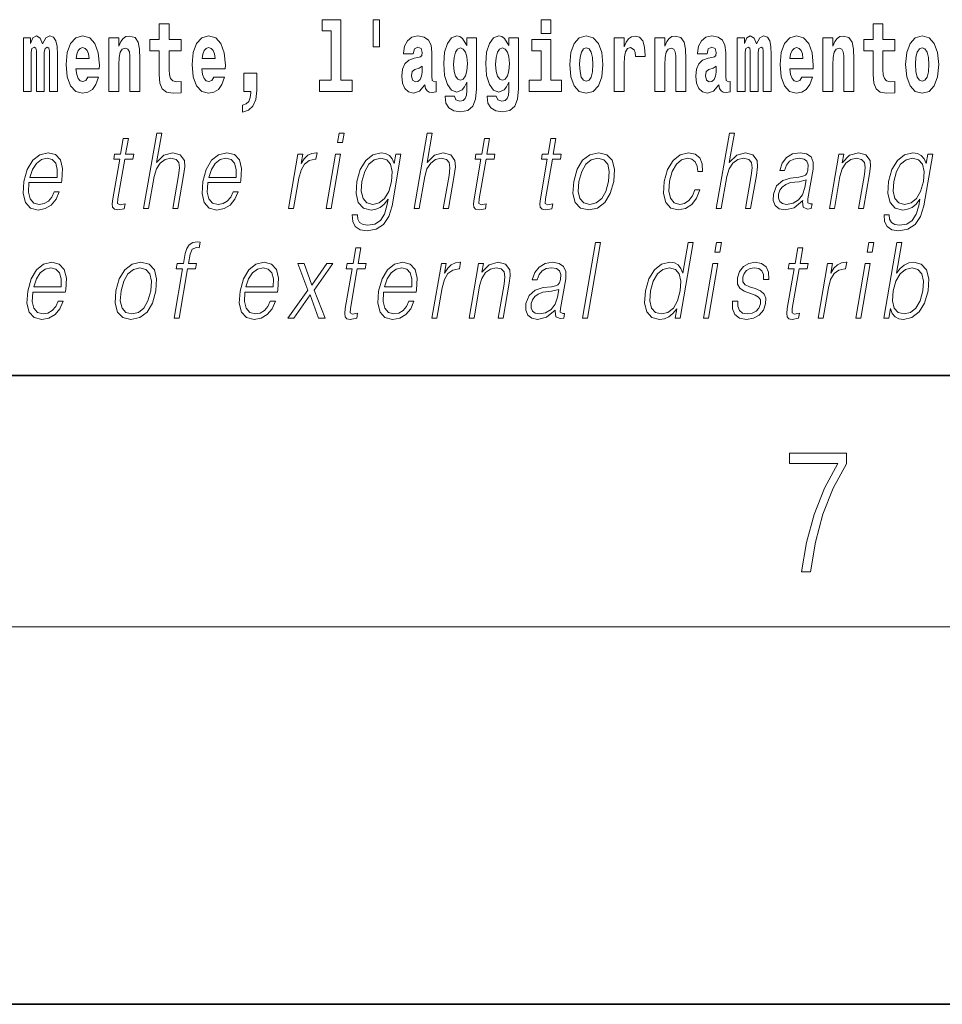
# Model space of a CAD drawing. Extents: x 0 to 420, y 0 to 297.
# Drawn here: x 324 to 339, y 0 to 16 of the extents above; entities that cross this region are included whole.
import ezdxf

# ---------------------------------------------------------------- set-up
doc = ezdxf.new("R2010")
doc.units = 0

msp = doc.modelspace()

# ---------------------------------------------------------------- linework, layer by layer
at = {"color": 7, "lineweight": 35}
for p, q in [((20, 10), (410, 10)), ((230, 10), (410, 10)), ((0, 0), (420, 0))]:
    msp.add_line(p, q, dxfattribs=at)
at = {"color": 7, "lineweight": 13}
msp.add_line((414, 6), (16, 6), dxfattribs=at)
for points in [[(329.956, 15.656), (329.852, 15.656), (329.852, 15.224), (329.956, 15.224)], [(326.798, 15.339), (326.609, 15.339), (326.609, 15.588), (326.452, 15.588), (326.452, 15.339), (326.304, 15.339), (326.304, 15.162), (326.452, 15.162), (326.452, 14.783), (326.462, 14.647), (326.498, 14.555), (326.565, 14.504), (326.672, 14.487), (326.798, 14.495), (326.798, 14.675), (326.725, 14.669), (326.665, 14.682), (326.63, 14.72), (326.613, 14.782), (326.609, 14.864), (326.609, 15.162), (326.798, 15.162)], [(329.041, 15.477), (329.185, 15.477), (329.185, 14.693), (329.002, 14.693), (329.002, 14.517), (329.519, 14.517), (329.519, 14.693), (329.341, 14.693), (329.341, 15.655), (329.041, 15.655)], [(332.525, 15.655), (332.525, 15.439), (332.681, 15.439), (332.681, 15.655)], [(338.153, 15.339), (337.963, 15.339), (337.963, 15.588), (337.807, 15.588), (337.807, 15.339), (337.658, 15.339), (337.658, 15.162), (337.807, 15.162), (337.807, 14.783), (337.817, 14.647), (337.853, 14.555), (337.92, 14.504), (338.027, 14.487), (338.153, 14.495), (338.153, 14.675), (338.08, 14.669), (338.02, 14.682), (337.985, 14.72), (337.968, 14.782), (337.963, 14.864), (337.963, 15.162), (338.153, 15.162)], [(324.705, 15.148), (324.705, 14.517), (324.831, 14.517), (324.831, 15.105), (324.826, 15.229), (324.808, 15.32), (324.771, 15.378), (324.71, 15.398), (324.647, 15.366), (324.595, 15.274), (324.559, 15.365), (324.498, 15.398), (324.443, 15.366), (324.404, 15.278), (324.404, 15.368), (324.29, 15.368), (324.29, 14.517), (324.415, 14.517), (324.415, 15.141), (324.427, 15.198), (324.463, 15.219), (324.49, 15.203), (324.498, 15.159), (324.498, 14.517), (324.623, 14.517), (324.623, 15.141), (324.635, 15.198), (324.67, 15.219), (324.696, 15.203), (324.705, 15.159)], [(325.318, 14.745), (325.285, 14.691), (325.237, 14.672), (325.195, 14.685), (325.162, 14.723), (325.138, 14.786), (325.126, 14.873), (325.498, 14.873), (325.499, 14.931), (325.481, 15.132), (325.429, 15.279), (325.346, 15.368), (325.233, 15.398), (325.125, 15.366), (325.042, 15.278), (324.989, 15.133), (324.971, 14.943), (324.989, 14.75), (325.042, 14.606), (325.123, 14.517), (325.23, 14.487), (325.318, 14.503), (325.389, 14.549), (325.444, 14.628), (325.485, 14.745)], [(325.651, 15.368), (325.651, 14.517), (325.81, 14.517), (325.81, 14.94), (325.814, 15.056), (325.831, 15.138), (325.863, 15.187), (325.913, 15.205), (325.954, 15.189), (325.976, 15.148), (325.984, 15.08), (325.986, 14.991), (325.986, 14.517), (326.145, 14.517), (326.145, 15.034), (326.139, 15.186), (326.117, 15.3), (326.066, 15.371), (325.975, 15.397), (325.922, 15.387), (325.878, 15.358), (325.841, 15.309), (325.81, 15.238), (325.81, 15.368)], [(327.322, 14.745), (327.289, 14.691), (327.241, 14.672), (327.199, 14.685), (327.166, 14.723), (327.141, 14.786), (327.13, 14.873), (327.502, 14.873), (327.503, 14.931), (327.485, 15.132), (327.433, 15.279), (327.35, 15.368), (327.237, 15.398), (327.129, 15.366), (327.046, 15.278), (326.993, 15.133), (326.975, 14.943), (326.993, 14.75), (327.046, 14.606), (327.127, 14.517), (327.233, 14.487), (327.322, 14.503), (327.393, 14.549), (327.448, 14.628), (327.489, 14.745)], [(330.491, 15.111), (330.509, 15.194), (330.565, 15.222), (330.617, 15.2), (330.635, 15.137), (330.628, 15.087), (330.606, 15.064), (330.566, 15.054), (330.504, 15.045), (330.42, 15.013), (330.359, 14.954), (330.322, 14.87), (330.31, 14.761), (330.322, 14.647), (330.359, 14.56), (330.418, 14.507), (330.498, 14.487), (330.593, 14.52), (330.676, 14.62), (330.688, 14.563), (330.712, 14.525), (330.745, 14.506), (330.793, 14.498), (330.856, 14.511), (330.856, 14.675), (330.829, 14.671), (330.794, 14.691), (330.787, 14.756), (330.787, 15.133), (330.774, 15.249), (330.734, 15.332), (330.664, 15.381), (330.565, 15.398), (330.47, 15.378), (330.399, 15.322), (330.353, 15.235), (330.339, 15.124), (330.339, 15.111)], [(331.345, 14.526), (331.339, 14.455), (331.319, 14.403), (331.283, 14.373), (331.23, 14.362), (331.167, 14.382), (331.146, 14.439), (330.997, 14.439), (330.997, 14.436), (331.012, 14.331), (331.059, 14.254), (331.137, 14.206), (331.244, 14.189), (331.362, 14.213), (331.441, 14.279), (331.484, 14.395), (331.498, 14.555), (331.498, 15.37), (331.345, 15.37), (331.345, 15.244), (331.275, 15.36), (331.234, 15.389), (331.185, 15.398), (331.101, 15.366), (331.035, 15.279), (330.991, 15.141), (330.976, 14.961), (330.991, 14.767), (331.035, 14.625), (331.101, 14.536), (331.185, 14.506), (331.272, 14.541), (331.307, 14.59), (331.345, 14.663)], [(332.013, 14.526), (332.007, 14.455), (331.987, 14.403), (331.951, 14.373), (331.898, 14.362), (331.835, 14.382), (331.813, 14.439), (331.665, 14.439), (331.665, 14.436), (331.68, 14.331), (331.727, 14.254), (331.805, 14.206), (331.912, 14.189), (332.03, 14.213), (332.109, 14.279), (332.152, 14.395), (332.166, 14.555), (332.166, 15.37), (332.013, 15.37), (332.013, 15.244), (331.943, 15.36), (331.902, 15.389), (331.853, 15.398), (331.769, 15.366), (331.702, 15.279), (331.659, 15.141), (331.644, 14.961), (331.659, 14.767), (331.702, 14.625), (331.769, 14.536), (331.853, 14.506), (331.94, 14.541), (331.975, 14.59), (332.013, 14.663)], [(332.98, 14.942), (332.997, 14.747), (333.049, 14.604), (333.133, 14.517), (333.244, 14.487), (333.353, 14.517), (333.437, 14.604), (333.489, 14.747), (333.508, 14.942), (333.489, 15.135), (333.437, 15.279), (333.352, 15.366), (333.242, 15.398), (333.133, 15.366), (333.049, 15.279), (332.997, 15.135)], [(333.687, 15.368), (333.687, 14.517), (333.847, 14.517), (333.847, 14.95), (333.851, 15.064), (333.867, 15.146), (333.898, 15.197), (333.949, 15.214), (334.006, 15.178), (334.021, 15.135), (334.027, 15.076), (334.027, 15.072), (334.181, 15.072), (334.181, 15.086), (334.171, 15.222), (334.142, 15.319), (334.092, 15.376), (334.02, 15.397), (333.963, 15.385), (333.916, 15.354), (333.877, 15.3), (333.847, 15.224), (333.847, 15.368)], [(334.334, 15.368), (334.334, 14.517), (334.493, 14.517), (334.493, 14.94), (334.497, 15.056), (334.514, 15.138), (334.546, 15.187), (334.596, 15.205), (334.637, 15.189), (334.659, 15.148), (334.667, 15.08), (334.669, 14.991), (334.669, 14.517), (334.828, 14.517), (334.828, 15.034), (334.822, 15.186), (334.8, 15.3), (334.749, 15.371), (334.658, 15.397), (334.605, 15.387), (334.561, 15.358), (334.524, 15.309), (334.493, 15.238), (334.493, 15.368)], [(335.166, 15.111), (335.184, 15.194), (335.241, 15.222), (335.293, 15.2), (335.311, 15.137), (335.304, 15.087), (335.282, 15.064), (335.242, 15.054), (335.18, 15.045), (335.095, 15.013), (335.034, 14.954), (334.998, 14.87), (334.986, 14.761), (334.998, 14.647), (335.034, 14.56), (335.093, 14.507), (335.173, 14.487), (335.268, 14.52), (335.352, 14.62), (335.364, 14.563), (335.387, 14.525), (335.42, 14.506), (335.468, 14.498), (335.531, 14.511), (335.531, 14.675), (335.505, 14.671), (335.469, 14.691), (335.463, 14.756), (335.463, 15.133), (335.449, 15.249), (335.409, 15.332), (335.339, 15.381), (335.241, 15.398), (335.145, 15.378), (335.074, 15.322), (335.029, 15.235), (335.014, 15.124), (335.014, 15.111)], [(336.06, 15.148), (336.06, 14.517), (336.186, 14.517), (336.186, 15.105), (336.18, 15.229), (336.163, 15.32), (336.126, 15.378), (336.065, 15.398), (336.002, 15.366), (335.95, 15.274), (335.914, 15.365), (335.853, 15.398), (335.798, 15.366), (335.759, 15.278), (335.759, 15.368), (335.645, 15.368), (335.645, 14.517), (335.77, 14.517), (335.77, 15.141), (335.782, 15.198), (335.818, 15.219), (335.844, 15.203), (335.853, 15.159), (335.853, 14.517), (335.977, 14.517), (335.977, 15.141), (335.99, 15.198), (336.025, 15.219), (336.051, 15.203), (336.06, 15.159)], [(336.673, 14.745), (336.64, 14.691), (336.592, 14.672), (336.55, 14.685), (336.517, 14.723), (336.492, 14.786), (336.481, 14.873), (336.853, 14.873), (336.854, 14.931), (336.836, 15.132), (336.784, 15.279), (336.701, 15.368), (336.588, 15.398), (336.48, 15.366), (336.397, 15.278), (336.344, 15.133), (336.326, 14.943), (336.344, 14.75), (336.397, 14.606), (336.478, 14.517), (336.584, 14.487), (336.673, 14.503), (336.744, 14.549), (336.798, 14.628), (336.84, 14.745)], [(337.006, 15.368), (337.006, 14.517), (337.165, 14.517), (337.165, 14.94), (337.169, 15.056), (337.186, 15.138), (337.218, 15.187), (337.268, 15.205), (337.309, 15.189), (337.331, 15.148), (337.339, 15.08), (337.341, 14.991), (337.341, 14.517), (337.5, 14.517), (337.5, 15.034), (337.494, 15.186), (337.472, 15.3), (337.421, 15.371), (337.33, 15.397), (337.277, 15.387), (337.232, 15.358), (337.196, 15.309), (337.165, 15.238), (337.165, 15.368)], [(338.323, 14.942), (338.341, 14.747), (338.393, 14.604), (338.476, 14.517), (338.587, 14.487), (338.697, 14.517), (338.78, 14.604), (338.832, 14.747), (338.851, 14.942), (338.832, 15.135), (338.78, 15.279), (338.696, 15.366), (338.586, 15.398), (338.476, 15.366), (338.393, 15.279), (338.341, 15.135)], [(325.336, 15.037), (325.13, 15.037), (325.139, 15.11), (325.162, 15.165), (325.194, 15.2), (325.233, 15.213), (325.274, 15.2), (325.306, 15.167), (325.326, 15.111)], [(327.34, 15.037), (327.134, 15.037), (327.142, 15.11), (327.166, 15.165), (327.198, 15.2), (327.237, 15.213), (327.278, 15.2), (327.31, 15.167), (327.33, 15.111)], [(331.242, 14.694), (331.199, 14.71), (331.164, 14.758), (331.142, 14.835), (331.134, 14.943), (331.142, 15.057), (331.163, 15.14), (331.198, 15.19), (331.242, 15.208), (331.286, 15.19), (331.322, 15.141), (331.343, 15.064), (331.352, 14.961), (331.344, 14.845), (331.322, 14.763), (331.288, 14.71)], [(331.91, 14.694), (331.867, 14.71), (331.832, 14.758), (331.81, 14.835), (331.802, 14.943), (331.81, 15.057), (331.831, 15.14), (331.866, 15.19), (331.91, 15.208), (331.954, 15.19), (331.99, 15.141), (332.011, 15.064), (332.02, 14.961), (332.012, 14.845), (331.99, 14.763), (331.955, 14.71)], [(332.852, 14.693), (332.681, 14.693), (332.681, 15.339), (332.38, 15.339), (332.38, 15.162), (332.525, 15.162), (332.525, 14.693), (332.335, 14.693), (332.335, 14.517), (332.852, 14.517)], [(333.244, 15.209), (333.288, 15.192), (333.321, 15.141), (333.341, 15.057), (333.349, 14.943), (333.341, 14.828), (333.321, 14.744), (333.288, 14.693), (333.244, 14.677), (333.198, 14.693), (333.165, 14.745), (333.145, 14.831), (333.138, 14.95), (333.145, 15.061), (333.166, 15.141), (333.199, 15.192)], [(336.691, 15.037), (336.484, 15.037), (336.493, 15.11), (336.517, 15.165), (336.549, 15.2), (336.588, 15.213), (336.629, 15.2), (336.661, 15.167), (336.681, 15.111)], [(338.587, 15.209), (338.631, 15.192), (338.665, 15.141), (338.685, 15.057), (338.692, 14.943), (338.685, 14.828), (338.665, 14.744), (338.631, 14.693), (338.587, 14.677), (338.542, 14.693), (338.508, 14.745), (338.488, 14.831), (338.482, 14.95), (338.488, 15.061), (338.509, 15.141), (338.543, 15.192)], [(330.633, 14.821), (330.624, 14.756), (330.601, 14.707), (330.566, 14.675), (330.525, 14.666), (330.48, 14.693), (330.463, 14.763), (330.476, 14.831), (330.516, 14.867), (330.584, 14.886), (330.633, 14.919)], [(335.308, 14.821), (335.3, 14.756), (335.276, 14.707), (335.242, 14.675), (335.201, 14.666), (335.155, 14.693), (335.139, 14.763), (335.152, 14.831), (335.192, 14.867), (335.26, 14.886), (335.308, 14.919)], [(327.774, 14.187), (327.87, 14.217), (327.942, 14.284), (327.987, 14.39), (328.002, 14.528), (328.002, 14.808), (327.798, 14.808), (327.798, 14.517), (327.909, 14.517), (327.909, 14.495), (327.9, 14.417), (327.876, 14.358), (327.834, 14.319), (327.774, 14.297)], [(326.203, 12.654), (326.283, 12.654), (326.372, 13.164), (326.407, 13.285), (326.467, 13.375), (326.544, 13.431), (326.636, 13.453), (326.719, 13.435), (326.763, 13.385), (326.773, 13.3), (326.759, 13.179), (326.668, 12.654), (326.748, 12.654), (326.839, 13.181), (326.859, 13.318), (326.853, 13.42), (326.785, 13.508), (326.667, 13.542), (326.526, 13.502), (326.41, 13.385), (326.491, 13.854), (326.411, 13.854)], [(329.287, 13.703), (329.367, 13.703), (329.393, 13.854), (329.313, 13.854)], [(330.505, 12.654), (330.585, 12.654), (330.674, 13.164), (330.709, 13.285), (330.769, 13.375), (330.845, 13.431), (330.937, 13.453), (331.021, 13.435), (331.064, 13.385), (331.075, 13.3), (331.061, 13.179), (330.969, 12.654), (331.05, 12.654), (331.141, 13.181), (331.161, 13.318), (331.155, 13.42), (331.087, 13.508), (330.969, 13.542), (330.828, 13.502), (330.712, 13.385), (330.793, 13.854), (330.713, 13.854)], [(335.312, 12.654), (335.392, 12.654), (335.481, 13.164), (335.517, 13.285), (335.576, 13.375), (335.653, 13.431), (335.745, 13.453), (335.829, 13.435), (335.872, 13.385), (335.883, 13.3), (335.868, 13.179), (335.777, 12.654), (335.857, 12.654), (335.949, 13.181), (335.968, 13.318), (335.962, 13.42), (335.895, 13.508), (335.776, 13.542), (335.636, 13.502), (335.519, 13.385), (335.601, 13.854), (335.521, 13.854)], [(325.96, 13.769), (325.88, 13.769), (325.837, 13.52), (325.742, 13.52), (325.728, 13.438), (325.823, 13.438), (325.713, 12.807), (325.704, 12.729), (325.71, 12.674), (325.738, 12.644), (325.792, 12.632), (325.894, 12.65), (325.908, 12.73), (325.828, 12.714), (325.789, 12.735), (325.793, 12.807), (325.903, 13.438), (326.031, 13.438), (326.045, 13.52), (325.917, 13.52)], [(331.706, 13.769), (331.626, 13.769), (331.583, 13.52), (331.488, 13.52), (331.474, 13.438), (331.569, 13.438), (331.459, 12.807), (331.45, 12.729), (331.456, 12.674), (331.484, 12.644), (331.538, 12.632), (331.64, 12.65), (331.654, 12.73), (331.574, 12.714), (331.535, 12.735), (331.539, 12.807), (331.649, 13.438), (331.777, 13.438), (331.791, 13.52), (331.663, 13.52)], [(332.762, 13.769), (332.682, 13.769), (332.639, 13.52), (332.544, 13.52), (332.53, 13.438), (332.624, 13.438), (332.515, 12.807), (332.505, 12.729), (332.512, 12.674), (332.54, 12.644), (332.594, 12.632), (332.696, 12.65), (332.71, 12.73), (332.629, 12.714), (332.59, 12.735), (332.595, 12.807), (332.704, 13.438), (332.833, 13.438), (332.847, 13.52), (332.719, 13.52)], [(324.38, 13.068), (324.896, 13.068), (324.902, 13.101), (324.913, 13.288), (324.88, 13.426), (324.801, 13.512), (324.684, 13.542), (324.55, 13.51), (324.44, 13.421), (324.353, 13.276), (324.299, 13.083), (324.286, 12.891), (324.322, 12.749), (324.401, 12.66), (324.523, 12.63), (324.636, 12.652), (324.733, 12.709), (324.81, 12.801), (324.862, 12.921), (324.781, 12.921), (324.743, 12.836), (324.688, 12.772), (324.62, 12.732), (324.543, 12.719), (324.455, 12.74), (324.396, 12.809), (324.369, 12.916), (324.379, 13.063)], [(327.225, 13.068), (327.742, 13.068), (327.748, 13.101), (327.759, 13.288), (327.726, 13.426), (327.647, 13.512), (327.529, 13.542), (327.396, 13.51), (327.285, 13.421), (327.199, 13.276), (327.145, 13.083), (327.132, 12.891), (327.167, 12.749), (327.247, 12.66), (327.368, 12.63), (327.482, 12.652), (327.578, 12.709), (327.656, 12.801), (327.707, 12.921), (327.627, 12.921), (327.588, 12.836), (327.533, 12.772), (327.466, 12.732), (327.389, 12.719), (327.301, 12.74), (327.242, 12.809), (327.215, 12.916), (327.224, 13.063)], [(328.507, 12.654), (328.587, 12.654), (328.67, 13.134), (328.707, 13.266), (328.762, 13.361), (328.837, 13.418), (328.933, 13.438), (328.943, 13.438), (328.961, 13.542), (328.952, 13.542), (328.879, 13.53), (328.815, 13.5), (328.758, 13.445), (328.708, 13.368), (328.735, 13.52), (328.657, 13.52)], [(329.105, 12.654), (329.185, 12.654), (329.335, 13.52), (329.255, 13.52)], [(330.296, 13.52), (330.216, 13.52), (330.19, 13.37), (330.158, 13.445), (330.112, 13.498), (330.052, 13.53), (329.98, 13.542), (329.847, 13.51), (329.735, 13.42), (329.648, 13.276), (329.593, 13.086), (329.581, 12.892), (329.618, 12.75), (329.698, 12.66), (329.821, 12.63), (329.897, 12.642), (329.967, 12.672), (330.031, 12.725), (330.092, 12.802), (330.073, 12.695), (330.034, 12.562), (329.97, 12.465), (329.881, 12.407), (329.77, 12.387), (329.693, 12.398), (329.639, 12.432), (329.609, 12.483), (329.605, 12.552), (329.522, 12.552), (329.528, 12.448), (329.57, 12.368), (329.647, 12.317), (329.756, 12.298), (329.902, 12.325), (330.018, 12.4), (330.102, 12.525), (330.154, 12.699)], [(333.045, 13.086), (333.031, 12.892), (333.069, 12.749), (333.154, 12.66), (333.284, 12.632), (333.424, 12.662), (333.539, 12.749), (333.626, 12.892), (333.682, 13.086), (333.693, 13.28), (333.656, 13.421), (333.571, 13.51), (333.442, 13.542), (333.301, 13.51), (333.186, 13.421), (333.098, 13.278)], [(334.972, 12.952), (334.931, 12.854), (334.874, 12.781), (334.806, 12.735), (334.73, 12.72), (334.641, 12.744), (334.582, 12.816), (334.556, 12.931), (334.567, 13.089), (334.61, 13.243), (334.677, 13.358), (334.759, 13.428), (334.856, 13.453), (334.925, 13.438), (334.978, 13.396), (335.008, 13.33), (335.016, 13.245), (335.093, 13.245), (335.089, 13.365), (335.049, 13.458), (334.974, 13.52), (334.871, 13.542), (334.738, 13.51), (334.625, 13.42), (334.538, 13.275), (334.483, 13.081), (334.471, 12.891), (334.507, 12.75), (334.588, 12.662), (334.708, 12.632), (334.824, 12.654), (334.923, 12.717), (334.999, 12.817), (335.052, 12.952)], [(336.688, 12.779), (336.685, 12.766), (336.694, 12.675), (336.763, 12.645), (336.822, 12.654), (336.835, 12.729), (336.806, 12.727), (336.766, 12.745), (336.77, 12.807), (336.852, 13.28), (336.854, 13.391), (336.821, 13.475), (336.749, 13.523), (336.644, 13.542), (336.526, 13.522), (336.43, 13.465), (336.36, 13.376), (336.32, 13.261), (336.399, 13.261), (336.428, 13.345), (336.477, 13.405), (336.543, 13.44), (336.629, 13.453), (336.707, 13.441), (336.754, 13.406), (336.773, 13.348), (336.768, 13.265), (336.754, 13.213), (336.729, 13.184), (336.689, 13.168), (336.627, 13.153), (336.492, 13.138), (336.368, 13.099), (336.27, 13.013), (336.22, 12.882), (336.216, 12.779), (336.25, 12.7), (336.313, 12.65), (336.406, 12.632), (336.548, 12.667)], [(337.11, 12.654), (337.19, 12.654), (337.279, 13.164), (337.315, 13.285), (337.373, 13.376), (337.45, 13.433), (337.54, 13.453), (337.623, 13.436), (337.668, 13.388), (337.679, 13.308), (337.668, 13.194), (337.574, 12.654), (337.654, 12.654), (337.75, 13.206), (337.767, 13.326), (337.759, 13.42), (337.691, 13.508), (337.572, 13.542), (337.431, 13.502), (337.314, 13.381), (337.338, 13.52), (337.261, 13.52)], [(338.755, 13.52), (338.674, 13.52), (338.648, 13.37), (338.616, 13.445), (338.571, 13.498), (338.511, 13.53), (338.438, 13.542), (338.306, 13.51), (338.194, 13.42), (338.106, 13.276), (338.052, 13.086), (338.039, 12.892), (338.076, 12.75), (338.157, 12.66), (338.28, 12.63), (338.355, 12.642), (338.426, 12.672), (338.49, 12.725), (338.55, 12.802), (338.531, 12.695), (338.492, 12.562), (338.429, 12.465), (338.34, 12.407), (338.228, 12.387), (338.151, 12.398), (338.097, 12.432), (338.067, 12.483), (338.063, 12.552), (337.98, 12.552), (337.986, 12.448), (338.029, 12.368), (338.105, 12.317), (338.214, 12.298), (338.36, 12.325), (338.476, 12.4), (338.561, 12.525), (338.612, 12.699)], [(324.394, 13.149), (324.436, 13.276), (324.498, 13.371), (324.576, 13.431), (324.667, 13.453), (324.747, 13.431), (324.804, 13.373), (324.83, 13.276), (324.828, 13.149)], [(327.239, 13.149), (327.282, 13.276), (327.343, 13.371), (327.422, 13.431), (327.513, 13.453), (327.593, 13.431), (327.649, 13.373), (327.675, 13.276), (327.673, 13.149)], [(329.676, 13.086), (329.719, 13.243), (329.785, 13.358), (329.872, 13.428), (329.976, 13.453), (330.069, 13.428), (330.132, 13.358), (330.157, 13.243), (330.147, 13.086), (330.103, 12.927), (330.036, 12.812), (329.95, 12.742), (329.849, 12.719), (329.755, 12.742), (329.693, 12.814), (329.665, 12.929)], [(333.128, 13.086), (333.171, 13.243), (333.236, 13.358), (333.323, 13.428), (333.426, 13.453), (333.521, 13.428), (333.584, 13.358), (333.609, 13.243), (333.599, 13.086), (333.554, 12.927), (333.489, 12.814), (333.402, 12.744), (333.299, 12.72), (333.204, 12.744), (333.142, 12.814), (333.115, 12.927)], [(338.135, 13.086), (338.178, 13.243), (338.243, 13.358), (338.33, 13.428), (338.435, 13.453), (338.528, 13.428), (338.59, 13.358), (338.616, 13.243), (338.606, 13.086), (338.561, 12.927), (338.494, 12.812), (338.409, 12.742), (338.307, 12.719), (338.214, 12.742), (338.151, 12.814), (338.123, 12.929)], [(336.741, 13.109), (336.721, 12.987), (336.683, 12.874), (336.619, 12.791), (336.532, 12.737), (336.431, 12.72), (336.367, 12.732), (336.323, 12.764), (336.302, 12.816), (336.303, 12.884), (336.323, 12.944), (336.361, 12.996), (336.416, 13.036), (336.49, 13.068), (336.629, 13.079)], [(326.686, 10.912), (326.766, 10.912), (326.902, 11.696), (327.028, 11.696), (327.042, 11.778), (326.916, 11.778), (326.942, 11.927), (326.974, 12.009), (327.043, 12.035), (327.085, 12.029), (327.101, 12.119), (327.061, 12.124), (326.985, 12.112), (326.929, 12.079), (326.888, 12.02), (326.864, 11.937), (326.836, 11.778), (326.735, 11.778), (326.721, 11.696), (326.822, 11.696)], [(333.182, 10.912), (333.262, 10.912), (333.47, 12.112), (333.39, 12.112)], [(334.945, 12.112), (334.865, 12.112), (334.781, 11.628), (334.75, 11.702), (334.706, 11.757), (334.646, 11.788), (334.572, 11.8), (334.44, 11.768), (334.327, 11.68), (334.239, 11.536), (334.185, 11.344), (334.172, 11.151), (334.209, 11.009), (334.288, 10.919), (334.408, 10.889), (334.487, 10.9), (334.557, 10.93), (334.623, 10.984), (334.682, 11.059), (334.657, 10.912), (334.737, 10.912)], [(335.289, 11.962), (335.369, 11.962), (335.395, 12.112), (335.315, 12.112)], [(337.711, 11.962), (337.791, 11.962), (337.817, 12.112), (337.737, 12.112)], [(337.976, 10.912), (338.056, 10.912), (338.082, 11.062), (338.111, 10.987), (338.156, 10.932), (338.216, 10.9), (338.29, 10.889), (338.423, 10.919), (338.538, 11.009), (338.625, 11.151), (338.681, 11.344), (338.692, 11.536), (338.655, 11.68), (338.573, 11.768), (338.453, 11.8), (338.374, 11.788), (338.301, 11.755), (338.237, 11.7), (338.18, 11.625), (338.264, 12.112), (338.184, 12.112)], [(329.658, 12.027), (329.578, 12.027), (329.535, 11.778), (329.44, 11.778), (329.426, 11.696), (329.521, 11.696), (329.411, 11.066), (329.402, 10.987), (329.408, 10.932), (329.436, 10.902), (329.49, 10.89), (329.592, 10.909), (329.606, 10.989), (329.526, 10.972), (329.487, 10.994), (329.491, 11.066), (329.601, 11.696), (329.729, 11.696), (329.743, 11.778), (329.615, 11.778)], [(336.688, 12.027), (336.608, 12.027), (336.565, 11.778), (336.47, 11.778), (336.456, 11.696), (336.551, 11.696), (336.441, 11.066), (336.432, 10.987), (336.438, 10.932), (336.466, 10.902), (336.52, 10.89), (336.622, 10.909), (336.636, 10.989), (336.556, 10.972), (336.517, 10.994), (336.521, 11.066), (336.631, 11.696), (336.759, 11.696), (336.773, 11.778), (336.645, 11.778)], [(324.441, 11.326), (324.957, 11.326), (324.963, 11.359), (324.974, 11.546), (324.941, 11.685), (324.862, 11.77), (324.745, 11.8), (324.611, 11.768), (324.501, 11.68), (324.414, 11.535), (324.36, 11.341), (324.347, 11.149), (324.383, 11.007), (324.462, 10.919), (324.584, 10.889), (324.697, 10.91), (324.794, 10.967), (324.871, 11.059), (324.923, 11.179), (324.842, 11.179), (324.804, 11.094), (324.749, 11.031), (324.681, 10.991), (324.604, 10.977), (324.516, 10.999), (324.457, 11.067), (324.43, 11.174), (324.44, 11.321)], [(325.762, 11.344), (325.749, 11.151), (325.787, 11.007), (325.872, 10.919), (326.001, 10.89), (326.142, 10.92), (326.257, 11.007), (326.343, 11.151), (326.399, 11.344), (326.41, 11.538), (326.374, 11.68), (326.289, 11.768), (326.159, 11.8), (326.019, 11.768), (325.904, 11.68), (325.816, 11.536)], [(327.816, 11.326), (328.333, 11.326), (328.339, 11.359), (328.35, 11.546), (328.316, 11.685), (328.238, 11.77), (328.12, 11.8), (327.986, 11.768), (327.876, 11.68), (327.79, 11.535), (327.736, 11.341), (327.723, 11.149), (327.758, 11.007), (327.837, 10.919), (327.959, 10.889), (328.072, 10.91), (328.169, 10.967), (328.246, 11.059), (328.298, 11.179), (328.218, 11.179), (328.179, 11.094), (328.124, 11.031), (328.057, 10.991), (327.98, 10.977), (327.891, 10.999), (327.833, 11.067), (327.806, 11.174), (327.815, 11.321)], [(328.494, 10.912), (328.59, 10.912), (328.852, 11.279), (328.987, 10.912), (329.089, 10.912), (328.914, 11.358), (329.214, 11.778), (329.116, 11.778), (328.877, 11.433), (328.756, 11.778), (328.655, 11.778), (328.814, 11.356)], [(330.021, 11.326), (330.538, 11.326), (330.544, 11.359), (330.555, 11.546), (330.521, 11.685), (330.443, 11.77), (330.325, 11.8), (330.191, 11.768), (330.081, 11.68), (329.995, 11.535), (329.941, 11.341), (329.928, 11.149), (329.963, 11.007), (330.042, 10.919), (330.164, 10.889), (330.277, 10.91), (330.374, 10.967), (330.451, 11.059), (330.503, 11.179), (330.423, 11.179), (330.384, 11.094), (330.329, 11.031), (330.262, 10.991), (330.185, 10.977), (330.096, 10.999), (330.038, 11.067), (330.011, 11.174), (330.02, 11.321)], [(330.789, 10.912), (330.869, 10.912), (330.952, 11.393), (330.989, 11.525), (331.044, 11.62), (331.119, 11.676), (331.215, 11.696), (331.225, 11.696), (331.243, 11.8), (331.234, 11.8), (331.161, 11.788), (331.097, 11.758), (331.04, 11.703), (330.99, 11.626), (331.017, 11.778), (330.939, 11.778)], [(331.379, 10.912), (331.459, 10.912), (331.547, 11.423), (331.583, 11.543), (331.642, 11.635), (331.718, 11.691), (331.809, 11.712), (331.891, 11.695), (331.936, 11.646), (331.948, 11.566), (331.936, 11.453), (331.842, 10.912), (331.922, 10.912), (332.018, 11.465), (332.035, 11.585), (332.027, 11.678), (331.96, 11.767), (331.84, 11.8), (331.699, 11.76), (331.582, 11.64), (331.607, 11.778), (331.529, 11.778)], [(332.751, 11.037), (332.749, 11.024), (332.757, 10.934), (332.827, 10.904), (332.886, 10.912), (332.899, 10.987), (332.869, 10.986), (332.83, 11.004), (332.834, 11.066), (332.916, 11.538), (332.918, 11.65), (332.884, 11.733), (332.813, 11.782), (332.708, 11.8), (332.589, 11.78), (332.494, 11.723), (332.424, 11.635), (332.384, 11.52), (332.463, 11.52), (332.492, 11.603), (332.541, 11.663), (332.607, 11.698), (332.692, 11.712), (332.77, 11.7), (332.818, 11.665), (332.837, 11.606), (332.832, 11.523), (332.817, 11.471), (332.792, 11.443), (332.752, 11.426), (332.691, 11.411), (332.556, 11.396), (332.432, 11.358), (332.334, 11.271), (332.283, 11.141), (332.28, 11.037), (332.313, 10.959), (332.377, 10.909), (332.47, 10.89), (332.612, 10.925)], [(335.107, 10.912), (335.187, 10.912), (335.337, 11.778), (335.257, 11.778)], [(335.571, 11.182), (335.57, 11.061), (335.609, 10.967), (335.683, 10.91), (335.79, 10.889), (335.903, 10.909), (335.994, 10.959), (336.061, 11.037), (336.097, 11.137), (336.1, 11.228), (336.074, 11.294), (336.017, 11.343), (335.929, 11.381), (335.838, 11.409), (335.772, 11.439), (335.736, 11.486), (335.735, 11.563), (335.754, 11.621), (335.793, 11.67), (335.848, 11.7), (335.915, 11.712), (335.987, 11.698), (336.035, 11.661), (336.061, 11.603), (336.063, 11.525), (336.146, 11.525), (336.142, 11.64), (336.105, 11.727), (336.033, 11.78), (335.932, 11.8), (335.83, 11.78), (335.746, 11.73), (335.683, 11.65), (335.65, 11.55), (335.648, 11.453), (335.684, 11.388), (335.753, 11.339), (335.856, 11.301), (335.932, 11.274), (335.985, 11.246), (336.014, 11.204), (336.015, 11.139), (335.99, 11.072), (335.945, 11.022), (335.882, 10.989), (335.801, 10.977), (335.729, 10.992), (335.679, 11.034), (335.653, 11.099), (335.654, 11.182)], [(336.931, 10.912), (337.011, 10.912), (337.095, 11.393), (337.131, 11.525), (337.186, 11.62), (337.261, 11.676), (337.357, 11.696), (337.368, 11.696), (337.386, 11.8), (337.376, 11.8), (337.303, 11.788), (337.24, 11.758), (337.182, 11.703), (337.133, 11.626), (337.159, 11.778), (337.081, 11.778)], [(337.529, 10.912), (337.609, 10.912), (337.759, 11.778), (337.679, 11.778)], [(324.455, 11.408), (324.497, 11.535), (324.559, 11.63), (324.637, 11.69), (324.728, 11.712), (324.808, 11.69), (324.865, 11.631), (324.891, 11.535), (324.889, 11.408)], [(325.845, 11.344), (325.889, 11.501), (325.954, 11.616), (326.041, 11.686), (326.144, 11.712), (326.238, 11.686), (326.301, 11.616), (326.326, 11.501), (326.317, 11.344), (326.272, 11.186), (326.207, 11.072), (326.12, 11.002), (326.017, 10.979), (325.922, 11.002), (325.859, 11.072), (325.832, 11.186)], [(327.83, 11.408), (327.872, 11.535), (327.934, 11.63), (328.013, 11.69), (328.103, 11.712), (328.184, 11.69), (328.24, 11.631), (328.266, 11.535), (328.264, 11.408)], [(330.035, 11.408), (330.077, 11.535), (330.139, 11.63), (330.218, 11.69), (330.308, 11.712), (330.389, 11.69), (330.445, 11.631), (330.471, 11.535), (330.469, 11.408)], [(334.267, 11.344), (334.309, 11.501), (334.376, 11.616), (334.463, 11.686), (334.567, 11.712), (334.662, 11.686), (334.723, 11.616), (334.75, 11.501), (334.739, 11.344), (334.695, 11.186), (334.63, 11.071), (334.543, 11.001), (334.44, 10.977), (334.344, 11.001), (334.283, 11.072), (334.256, 11.187)], [(338.127, 11.344), (338.169, 11.501), (338.236, 11.616), (338.321, 11.686), (338.426, 11.712), (338.52, 11.686), (338.582, 11.616), (338.608, 11.501), (338.598, 11.344), (338.555, 11.186), (338.488, 11.071), (338.401, 11.001), (338.298, 10.977), (338.204, 11.001), (338.141, 11.072), (338.115, 11.187)], [(332.805, 11.368), (332.785, 11.246), (332.747, 11.132), (332.683, 11.049), (332.596, 10.996), (332.494, 10.979), (332.431, 10.991), (332.387, 11.022), (332.365, 11.074), (332.366, 11.142), (332.386, 11.202), (332.425, 11.254), (332.48, 11.294), (332.553, 11.326), (332.693, 11.338)], [(336.666, 6.875), (336.812, 6.875), (336.889, 7.348), (337.008, 7.793), (337.173, 8.205), (337.383, 8.594), (337.383, 8.764), (336.476, 8.764), (336.476, 8.6), (337.244, 8.6), (337.035, 8.207), (336.868, 7.79), (336.745, 7.345)]]:
    msp.add_lwpolyline(points, close=True, dxfattribs=at)

doc.saveas('drawing.dxf')
